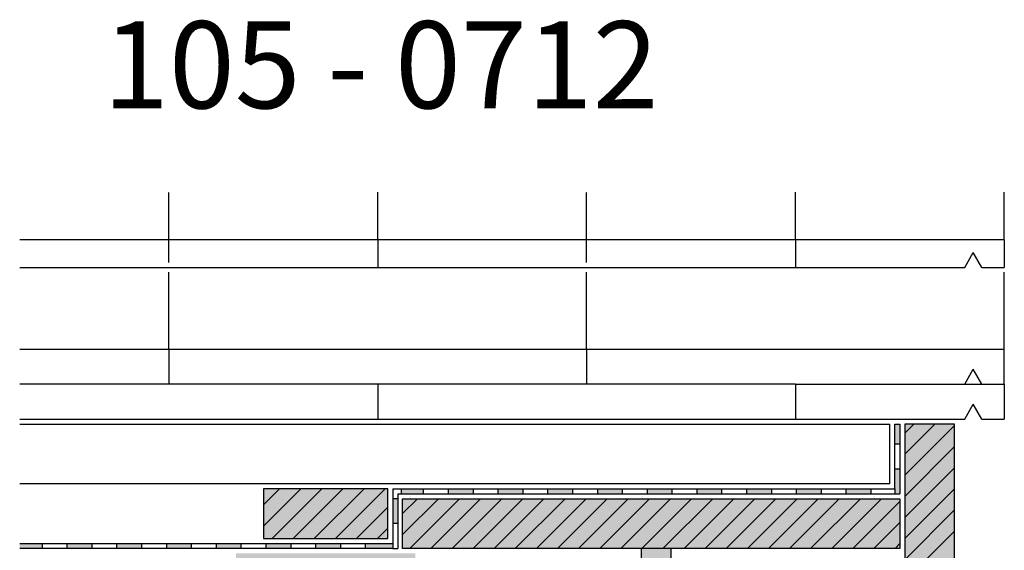
# Model space of a CAD drawing. Extents: x 372 to 4112, y -11579 to -6741.
# Drawn here: x 372 to 768, y -6954 to -6741 of the extents above; entities that cross this region are included whole.
import ezdxf

# ---------------------------------------------------------------- set-up
doc = ezdxf.new("R2010")
doc.units = 0
doc.header["$LTSCALE"] = 0.1
doc.linetypes.add('AUSGEZOGEN', pattern=[0])
doc.linetypes.add('LINIE_2', pattern=[3, 2, -1])
doc.layers.get('0').update_dxf_attribs({"linetype": 'CONTINUOUS'})
for name, color, linetype in [('Fugendichtband 2D', 7, 'CONTINUOUS'), ('SCHRAFFUR', 7, 'CONTINUOUS'), ('SICHTBARE', 7, 'CONTINUOUS')]:
    doc.layers.add(name, color=color, linetype=linetype)
doc.styles.add('ARIAL7', font='arial.ttf', dxfattribs={"height": 7})

msp = doc.modelspace()

# ---------------------------------------------------------------- hatches: boundary and pattern name
at = {"linetype": 'AUSGEZOGEN'}
h = msp.add_hatch(color=254, dxfattribs=at)
h.dxf.hatch_style = 2
h.paths.add_polyline_path([(726.34, -6909.16), (726.34, -6903.16), (726.34, -6905.16)])
h.paths.add_polyline_path([(724.34, -6909.16), (724.34, -6911.16), (726.34, -6911.16), (726.34, -6909.16), (726.34, -6903.16), (724.34, -6903.16)])
h = msp.add_hatch(color=254, dxfattribs=at)
h.dxf.hatch_style = 2
h.paths.add_polyline_path([(726.34, -6929.16), (726.34, -6921.16), (726.34, -6923.16), (726.34, -6925.16)])
h.paths.add_polyline_path([(724.34, -6929.16), (724.34, -6931.16), (726.34, -6931.16), (726.34, -6929.16), (726.34, -6921.16), (724.34, -6921.16)])
h = msp.add_hatch(color=254, dxfattribs=at)
h.dxf.hatch_style = 2
h.paths.add_polyline_path([(524.3, -6929.16), (524.3, -6931.16), (524.34, -6931.16), (524.34, -6929.16)])
h.paths.add_polyline_path([(524.3, -6929.16), (524.3, -6931.16), (522.34, -6931.16), (522.34, -6929.16)])
h.paths.add_polyline_path([(524.34, -6933.16), (524.34, -6931.16), (522.34, -6931.16), (522.34, -6933.16)])
h.paths.add_polyline_path([(522.34, -6933.16), (522.34, -6943.16), (524.34, -6943.16), (524.34, -6933.16)])
h.paths.add_polyline_path([(522.34, -6929.16), (522.34, -6933.16), (524.34, -6933.16), (524.34, -6929.16)])
h = msp.add_hatch(color=254, dxfattribs=at)
h.dxf.hatch_style = 2
h.paths.add_polyline_path([(524.65, -6929.16), (524.65, -6931.16), (534.65, -6931.16), (534.65, -6929.16)])
h.paths.add_polyline_path([(524.65, -6929.16), (524.65, -6931.16), (525.69, -6931.16), (525.69, -6929.16)])
h = msp.add_hatch(color=254, dxfattribs=at)
h.dxf.hatch_style = 2
h.paths.add_polyline_path([(544.65, -6929.16), (544.65, -6931.16), (554.65, -6931.16), (554.65, -6929.16)])
h = msp.add_hatch(color=254, dxfattribs=at)
h.dxf.hatch_style = 2
h.paths.add_polyline_path([(564.65, -6929.16), (564.65, -6931.16), (574.65, -6931.16), (574.65, -6929.16)])
h = msp.add_hatch(color=254, dxfattribs=at)
h.dxf.hatch_style = 2
h.paths.add_polyline_path([(584.65, -6929.16), (584.65, -6931.16), (594.65, -6931.16), (594.65, -6929.16)])
h = msp.add_hatch(color=254, dxfattribs=at)
h.dxf.hatch_style = 2
h.paths.add_polyline_path([(604.65, -6929.16), (604.65, -6931.16), (614.65, -6931.16), (614.65, -6929.16)])
h = msp.add_hatch(color=254, dxfattribs=at)
h.dxf.hatch_style = 2
h.paths.add_polyline_path([(624.65, -6929.16), (624.65, -6931.16), (634.65, -6931.16), (634.65, -6929.16)])
h = msp.add_hatch(color=254, dxfattribs=at)
h.dxf.hatch_style = 2
h.paths.add_polyline_path([(644.65, -6929.16), (644.65, -6931.16), (654.65, -6931.16), (654.65, -6929.16)])
h = msp.add_hatch(color=254, dxfattribs=at)
h.dxf.hatch_style = 2
h.paths.add_polyline_path([(664.65, -6929.16), (664.65, -6931.16), (674.65, -6931.16), (674.65, -6929.16)])
h = msp.add_hatch(color=254, dxfattribs=at)
h.dxf.hatch_style = 2
h.paths.add_polyline_path([(684.65, -6929.16), (684.65, -6931.16), (694.65, -6931.16), (694.65, -6929.16)])
h = msp.add_hatch(color=254, dxfattribs=at)
h.dxf.hatch_style = 2
h.paths.add_polyline_path([(704.65, -6929.16), (704.65, -6931.16), (714.65, -6931.16), (714.65, -6929.16)])
h = msp.add_hatch(color=254, dxfattribs=at)
h.dxf.hatch_style = 2
h.paths.add_polyline_path([(524.34, -6933.16), (522.34, -6933.16), (522.34, -6943.16), (524.34, -6943.16)])
h.paths.add_polyline_path([(524.34, -6933.16), (522.34, -6933.16), (522.34, -6943.16), (524.34, -6943.16)])
h = msp.add_hatch(color=254, dxfattribs=at)
h.dxf.hatch_style = 2
h.paths.add_polyline_path([(372.3, -6953.16), (381.3, -6953.16), (381.3, -6951.16), (372.3, -6951.16)])
h = msp.add_hatch(color=254, dxfattribs=at)
h.dxf.hatch_style = 2
h.paths.add_polyline_path([(391.3, -6951.16), (391.3, -6953.16), (401.3, -6953.16), (401.3, -6951.16)])
h = msp.add_hatch(color=254, dxfattribs=at)
h.dxf.hatch_style = 2
h.paths.add_polyline_path([(411.3, -6951.16), (411.3, -6953.16), (421.3, -6953.16), (421.3, -6951.16)])
h = msp.add_hatch(color=254, dxfattribs=at)
h.dxf.hatch_style = 2
h.paths.add_polyline_path([(431.3, -6951.16), (431.3, -6953.16), (441.3, -6953.16), (441.3, -6951.16)])
h = msp.add_hatch(color=254, dxfattribs=at)
h.dxf.hatch_style = 2
h.paths.add_polyline_path([(451.3, -6951.16), (451.3, -6953.16), (461.3, -6953.16), (461.3, -6951.16)])
h = msp.add_hatch(color=254, dxfattribs=at)
h.dxf.hatch_style = 2
h.paths.add_polyline_path([(471.3, -6951.16), (471.3, -6953.16), (481.3, -6953.16), (481.3, -6951.16)])
h = msp.add_hatch(color=254, dxfattribs=at)
h.dxf.hatch_style = 2
h.paths.add_polyline_path([(491.3, -6951.16), (491.3, -6953.16), (501.3, -6953.16), (501.3, -6951.16)])
h = msp.add_hatch(color=254, dxfattribs=at)
h.dxf.hatch_style = 2
h.paths.add_polyline_path([(511.3, -6951.16), (511.3, -6953.16), (521.3, -6953.16), (522.34, -6953.16), (522.34, -6951.16), (521.3, -6951.16)])
at = {"layer": 'Fugendichtband 2D', "lineweight": -3}
msp.add_hatch(color=254, dxfattribs=at).paths.add_polyline_path([(634.3, -6957.16), (634.3, -6953.16), (622.3, -6953.16), (622.3, -6957.16)])
at = {"layer": 'SCHRAFFUR', "linetype": 'AUSGEZOGEN'}
h = msp.add_hatch(color=31, dxfattribs=at)
h.dxf.hatch_style = 1
h.paths.add_polyline_path([(470.34, -6949.16), (470.34, -6929.16), (520.34, -6929.16), (520.34, -6949.16)])
h.paths.add_polyline_path([(531.39, -7051.16), (531.39, -6955.16), (459.3, -6955.16), (459.3, -7051.16)])
h.paths.add_polyline_path([(526.34, -6933.16), (726.34, -6933.16), (726.34, -6953.16), (526.34, -6953.16)])
h.paths.add_polyline_path([(728.34, -6903.16), (748.34, -6903.16), (748.34, -6988.6), (728.34, -6973.16)])

# ---------------------------------------------------------------- linework, layer by layer
at = {"color": 7, "linetype": 'LINIE_2'}
for p, q in [((432.34, -6838.16), (432.34, -6809.88)), ((600.34, -6838.16), (600.34, -6809.88))]:
    msp.add_line(p, q, dxfattribs=at)
at = {"color": 7, "linetype": 'AUSGEZOGEN'}
for p, q in [((516.34, -6829.16), (516.34, -6809.88)), ((684.34, -6829.16), (684.34, -6809.88)), ((768.34, -6829.16), (768.34, -6809.88)), ((516.34, -6829.16), (372.3, -6829.16)), ((684.34, -6829.16), (516.34, -6829.16)), ((516.34, -6829.16), (516.34, -6840.16)), ((768.34, -6829.16), (684.34, -6829.16)), ((684.34, -6829.16), (684.34, -6840.16)), ((768.34, -6829.16), (768.34, -6840.16)), ((752.41, -6840.16), (755.88, -6834.16)), ((759.34, -6840.16), (755.88, -6834.16)), ((372.3, -6840.16), (516.34, -6840.16)), ((432.34, -6873.16), (432.34, -6842.16)), ((516.34, -6840.16), (684.34, -6840.16)), ((600.34, -6873.16), (600.34, -6842.16)), ((684.34, -6840.16), (752.41, -6840.16)), ((759.34, -6840.16), (768.34, -6840.16)), ((768.34, -6873.16), (768.34, -6842.16)), ((432.34, -6873.16), (372.3, -6873.16)), ((600.34, -6873.16), (432.34, -6873.16)), ((432.34, -6873.16), (432.34, -6887.16)), ((768.34, -6873.16), (600.34, -6873.16)), ((600.34, -6873.16), (600.34, -6887.16)), ((768.34, -6887.16), (768.34, -6873.16)), ((752.41, -6887.16), (755.88, -6881.16)), ((759.34, -6887.16), (755.88, -6881.16)), ((516.34, -6887.16), (372.3, -6887.16)), ((684.34, -6887.16), (516.34, -6887.16)), ((516.34, -6887.16), (516.34, -6901.16)), ((684.34, -6887.16), (768.34, -6887.16)), ((684.34, -6887.16), (684.34, -6901.16)), ((768.34, -6887.16), (768.34, -6901.16)), ((752.41, -6901.16), (755.88, -6895.16)), ((759.34, -6901.16), (755.88, -6895.16)), ((372.3, -6901.16), (516.34, -6901.16)), ((516.34, -6901.16), (684.34, -6901.16)), ((684.34, -6901.16), (752.41, -6901.16)), ((759.34, -6901.16), (768.34, -6901.16)), ((372.3, -6903.16), (722.34, -6903.16)), ((722.34, -6927.16), (722.34, -6903.16)), ((724.34, -6929.16), (724.34, -6903.16)), ((724.34, -6903.16), (726.34, -6903.16)), ((726.34, -6903.16), (726.34, -6929.16)), ((748.34, -6903.16), (728.34, -6903.16)), ((728.34, -6903.16), (728.34, -6973.16)), ((728.34, -6915.26), (740.44, -6903.16)), ((728.34, -6906.78), (731.96, -6903.16)), ((728.34, -6923.75), (748.34, -6903.75)), ((748.34, -6988.83), (748.34, -6903.16)), ((724.34, -6911.16), (726.34, -6911.16)), ((728.34, -6932.23), (748.34, -6912.23)), ((724.34, -6921.16), (726.34, -6921.16)), ((728.34, -6940.72), (748.34, -6920.72)), ((722.34, -6927.16), (372.3, -6927.16)), ((470.34, -6929.16), (470.34, -6949.16)), ((470.34, -6944.16), (485.34, -6929.16)), ((520.34, -6929.16), (470.34, -6929.16)), ((470.34, -6935.67), (476.85, -6929.16)), ((473.82, -6949.16), (493.82, -6929.16)), ((482.31, -6949.16), (502.31, -6929.16)), ((490.79, -6949.16), (510.79, -6929.16)), ((499.28, -6949.16), (519.28, -6929.16)), ((520.34, -6949.16), (520.34, -6929.16)), ((522.34, -6929.16), (522.34, -6953.16)), ((522.34, -6929.16), (554.3, -6929.16)), ((525.69, -6929.16), (525.69, -6931.16)), ((534.65, -6929.16), (534.65, -6931.16)), ((544.65, -6929.16), (544.65, -6931.16)), ((554.3, -6929.16), (724.34, -6929.16)), ((554.65, -6929.16), (554.65, -6931.16)), ((564.65, -6929.16), (564.65, -6931.16)), ((574.65, -6929.16), (574.65, -6931.16)), ((584.65, -6929.16), (584.65, -6931.16)), ((594.65, -6929.16), (594.65, -6931.16)), ((604.65, -6929.16), (604.65, -6931.16)), ((614.65, -6929.16), (614.65, -6931.16)), ((624.65, -6929.16), (624.65, -6931.16)), ((634.65, -6929.16), (634.65, -6931.16)), ((644.65, -6929.16), (644.65, -6931.16)), ((654.65, -6929.16), (654.65, -6931.16)), ((664.65, -6929.16), (664.65, -6931.16)), ((674.65, -6929.16), (674.65, -6931.16)), ((684.65, -6929.16), (684.65, -6931.16)), ((694.65, -6929.16), (694.65, -6931.16)), ((704.65, -6929.16), (704.65, -6931.16)), ((714.65, -6929.16), (714.65, -6931.16)), ((724.34, -6929.16), (724.34, -6931.16)), ((726.34, -6929.16), (726.34, -6931.16)), ((726.34, -6929.16), (726.34, -6931.16)), ((728.34, -6949.2), (748.34, -6929.2)), ((524.34, -6933.16), (522.34, -6933.16)), ((524.34, -6931.16), (524.34, -6953.16)), ((524.34, -6931.16), (726.34, -6931.16)), ((526.34, -6953.16), (526.34, -6933.16)), ((526.34, -6939.07), (532.25, -6933.16)), ((526.34, -6947.56), (540.74, -6933.16)), ((526.34, -6933.16), (726.34, -6933.16)), ((529.22, -6953.16), (549.22, -6933.16)), ((537.71, -6953.16), (557.71, -6933.16)), ((546.19, -6953.16), (566.19, -6933.16)), ((554.68, -6953.16), (574.68, -6933.16)), ((563.16, -6953.16), (583.16, -6933.16)), ((571.65, -6953.16), (591.65, -6933.16)), ((580.13, -6953.16), (600.13, -6933.16)), ((588.62, -6953.16), (608.62, -6933.16)), ((597.1, -6953.16), (617.1, -6933.16)), ((605.59, -6953.16), (625.59, -6933.16)), ((614.07, -6953.16), (634.07, -6933.16)), ((622.56, -6953.16), (642.56, -6933.16)), ((631.04, -6953.16), (651.04, -6933.16)), ((639.53, -6953.16), (659.53, -6933.16)), ((648.02, -6953.16), (668.02, -6933.16)), ((656.5, -6953.16), (676.5, -6933.16)), ((664.99, -6953.16), (684.99, -6933.16)), ((673.47, -6953.16), (693.47, -6933.16)), ((681.96, -6953.16), (701.96, -6933.16)), ((690.44, -6953.16), (710.44, -6933.16)), ((698.93, -6953.16), (718.93, -6933.16)), ((707.41, -6953.16), (726.34, -6934.23)), ((726.34, -6933.16), (726.34, -6953.16)), ((507.77, -6949.16), (520.34, -6936.58)), ((728.34, -6957.69), (748.34, -6937.69)), ((516.25, -6949.16), (520.34, -6945.07)), ((524.34, -6943.16), (522.34, -6943.16)), ((715.9, -6953.16), (726.34, -6942.72)), ((728.34, -6966.17), (748.34, -6946.17)), ((470.34, -6949.16), (520.34, -6949.16)), ((372.3, -6951.16), (522.34, -6951.16)), ((522.34, -6953.16), (372.3, -6953.16)), ((381.3, -6951.16), (381.3, -6953.16)), ((391.3, -6951.16), (391.3, -6953.16)), ((401.3, -6951.16), (401.3, -6953.16)), ((411.3, -6951.16), (411.3, -6953.16)), ((421.3, -6951.16), (421.3, -6953.16)), ((431.3, -6951.16), (431.3, -6953.16)), ((441.3, -6951.16), (441.3, -6953.16)), ((451.3, -6951.16), (451.3, -6953.16)), ((461.3, -6951.16), (461.3, -6953.16)), ((471.3, -6951.16), (471.3, -6953.16)), ((481.3, -6951.16), (481.3, -6953.16)), ((491.3, -6951.16), (491.3, -6953.16)), ((501.3, -6951.16), (501.3, -6953.16)), ((511.3, -6951.16), (511.3, -6953.16)), ((522.34, -6953.16), (524.34, -6953.16)), ((726.34, -6953.16), (526.34, -6953.16)), ((724.38, -6953.16), (726.34, -6951.2))]:
    msp.add_line(p, q, dxfattribs=at)
at = {"layer": 'Fugendichtband 2D', "lineweight": -3}
msp.add_lwpolyline([(634.3, -6957.16), (634.3, -6953.16), (622.3, -6953.16), (622.3, -6957.16)], close=True, dxfattribs=at)

# ---------------------------------------------------------------- texts
at = {"layer": 'SICHTBARE', "color": 7, "linetype": 'Continuous', "insert": (405.81, -6741.23), "char_height": 35, "attachment_point": 1, "style": 'ARIAL7'}
msp.add_mtext_dynamic_manual_height_columns('105 - 0712', width=354.5057, gutter_width=35, heights=[0], dxfattribs=at)

doc.saveas('drawing.dxf')
